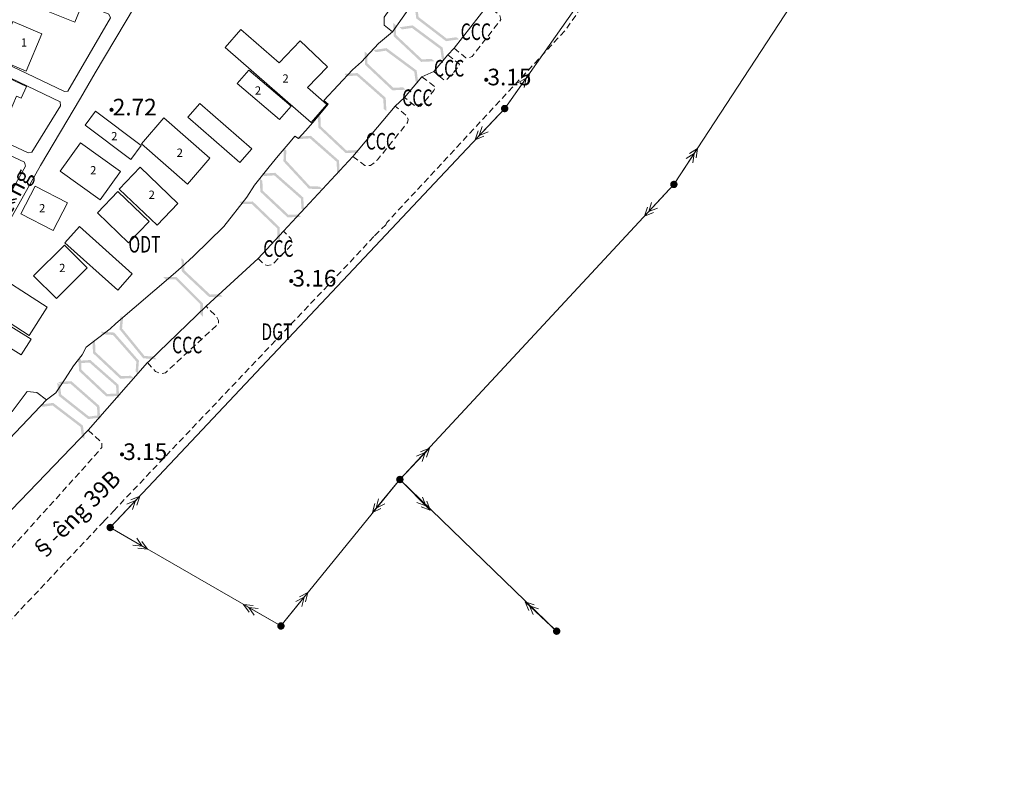
# Model space of a CAD drawing. Units: metres. Extents: x 582116 to 585103, y 2311022 to 2314775.
# Drawn here: x 584520 to 584757, y 2313079 to 2313263 of the extents above; entities that cross this region are included whole.
import ezdxf
from ezdxf.enums import TextEntityAlignment as Align

# ---------------------------------------------------------------- set-up
doc = ezdxf.new("R2010")
doc.units = ezdxf.units.M
doc.header["$MEASUREMENT"] = 0
doc.linetypes.add('{Tuong nha}', pattern=[2.3, 1.5, -0.8])
for name, color, linetype, lineweight in [('Cau (Construction)', 7, 'Continuous', 5), ('Cot dien', 7, 'Continuous', 5), ('diem_do cao', 7, 'Continuous', 5), ('Duong day 35 KV', 7, 'Continuous', 5), ('Ghi chu', 7, 'Continuous', 5), ('HT loai dat', 7, 'Continuous', 5), ('NHA', 7, 'Continuous', 5), ('ranh khoanh dat', 7, 'Continuous', 5), ('ranh long duong', 7, 'Continuous', 5), ('ranh thuy he', 7, 'Continuous', 5), ('Text do cao', 7, 'Continuous', 5), ('Tinh chat nha', 7, 'Continuous', 5)]:
    doc.layers.add(name, color=color, linetype=linetype, lineweight=lineweight)
doc.styles.add('Style-.VnArial', font='txt')
doc.styles.add('Style-Times New Roman', font='times.ttf')
doc.styles.add('Style-univcd', font='univcd.shx')
doc.styles.add('Style-Vnarial', font='Vnarial.shx')
doc.linetypes.add('35KV', pattern='A,194.804669,-31.65902,["35KV",Style-Times New Roman,S=29,R=0,X=0,Y=-9.951906],-107.579521', length=334.04321)

# ---------------------------------------------------------------- blocks, each defined once
blk = doc.blocks.new('DCAOTH_1')
at = {"layer": 'diem_do cao', "lineweight": 0}
h = blk.add_hatch(color=252, dxfattribs=at)
edge = h.paths.add_edge_path()
edge.add_arc((0, 0), 0.5, 0, 360)

msp = doc.modelspace()

# ---------------------------------------------------------------- hatches: boundary and pattern name
at = {"layer": 'Cau (Construction)', "lineweight": 0}
for points in [[(584622.58, 2313257.7), (584615.41, 2313263.19), (584614.98, 2313266.38), (584615.66, 2313265.87), (584615.97, 2313263.52), (584622.74, 2313258.33), (584625.06, 2313258.66), (584625.78, 2313258.16)], [(584616.55, 2313252.72), (584609.96, 2313258.9), (584609.86, 2313262.11), (584610.48, 2313261.53), (584610.55, 2313259.17), (584616.78, 2313253.33), (584619.11, 2313253.43), (584619.79, 2313252.86)], [(584622.22, 2313252.94), (584621.55, 2313253.43), (584621.22, 2313255.81), (584614.37, 2313260.89), (584611.97, 2313260.54), (584611.35, 2313261.06), (584614.53, 2313261.52), (584621.78, 2313256.15)], [(584609.64, 2313245.87), (584603.06, 2313252.05), (584602.95, 2313255.26), (584603.57, 2313254.68), (584603.65, 2313252.32), (584609.87, 2313246.48), (584612.21, 2313246.58), (584612.88, 2313246.01)], [(584615.93, 2313247.45), (584615.25, 2313247.95), (584614.93, 2313250.33), (584608.07, 2313255.41), (584605.67, 2313255.05), (584605.05, 2313255.57), (584608.23, 2313256.04), (584615.49, 2313250.66)], [(584608.21, 2313240.83), (584607.58, 2313241.39), (584607.45, 2313243.78), (584601.04, 2313249.42), (584598.62, 2313249.26), (584598.05, 2313249.83), (584601.25, 2313250.03), (584608.04, 2313244.07)], [(584598.38, 2313230.74), (584591.8, 2313236.92), (584591.69, 2313240.13), (584592.31, 2313239.55), (584592.38, 2313237.19), (584598.61, 2313231.35), (584600.94, 2313231.45), (584601.62, 2313230.88)], [(584596.95, 2313225.7), (584596.32, 2313226.25), (584596.19, 2313228.65), (584589.78, 2313234.28), (584587.36, 2313234.13), (584586.78, 2313234.69), (584589.99, 2313234.9), (584596.78, 2313228.94)], [(584592.76, 2313222.06), (584589.53, 2313222.15), (584583.38, 2313228.76), (584583.49, 2313231.98), (584584.07, 2313231.35), (584583.99, 2313228.99), (584589.79, 2313222.74), (584592.13, 2313222.68)], [(584584.38, 2313215.25), (584577.8, 2313221.43), (584577.69, 2313224.65), (584578.31, 2313224.06), (584578.39, 2313221.7), (584584.61, 2313215.86), (584586.95, 2313215.96), (584587.62, 2313215.39)], [(584588.35, 2313216.79), (584587.72, 2313217.34), (584587.59, 2313219.74), (584581.18, 2313225.37), (584578.76, 2313225.22), (584578.18, 2313225.78), (584581.39, 2313225.99), (584588.17, 2313220.03)], [(584582.53, 2313209.59), (584581.93, 2313210.17), (584581.9, 2313212.57), (584575.75, 2313218.48), (584573.32, 2313218.43), (584572.77, 2313219.02), (584575.98, 2313219.08), (584582.5, 2313212.83)], [(584565.47, 2313196.05), (584558.89, 2313202.23), (584558.78, 2313205.44), (584559.4, 2313204.86), (584559.48, 2313202.5), (584565.7, 2313196.66), (584568.03, 2313196.76), (584568.71, 2313196.19)], [(584563.95, 2313191.3), (584563.36, 2313191.89), (584563.38, 2313194.29), (584557.34, 2313200.31), (584554.91, 2313200.31), (584554.37, 2313200.91), (584557.59, 2313200.91), (584563.98, 2313194.53)], [(584552.79, 2313181.02), (584549.56, 2313181.31), (584543.85, 2313188.31), (584544.17, 2313191.51), (584544.71, 2313190.85), (584544.48, 2313188.49), (584549.87, 2313181.88), (584552.2, 2313181.67)], [(584548.3, 2313177.5), (584547.75, 2313178.12), (584547.92, 2313180.52), (584542.28, 2313186.92), (584539.85, 2313187.07), (584539.36, 2313187.7), (584542.57, 2313187.5), (584548.54, 2313180.73)], [(584544.04, 2313176.38), (584537.46, 2313182.55), (584537.35, 2313185.77), (584537.97, 2313185.19), (584538.05, 2313182.82), (584544.27, 2313176.99), (584546.61, 2313177.09), (584547.28, 2313176.52)], [(584540.68, 2313172.09), (584534.09, 2313178.26), (584533.98, 2313181.48), (584534.6, 2313180.9), (584534.68, 2313178.53), (584540.9, 2313172.7), (584543.24, 2313172.8), (584543.91, 2313172.23)], [(584543.79, 2313171.69), (584543.16, 2313172.24), (584543.03, 2313174.64), (584536.62, 2313180.27), (584534.2, 2313180.12), (584533.62, 2313180.68), (584536.83, 2313180.88), (584543.61, 2313174.92)], [(584536.32, 2313166.64), (584529.23, 2313172.23), (584528.85, 2313175.42), (584529.52, 2313174.9), (584529.8, 2313172.55), (584536.5, 2313167.26), (584538.82, 2313167.56), (584539.54, 2313167.05)], [(584539.2, 2313166.6), (584538.57, 2313167.15), (584538.44, 2313169.55), (584532.03, 2313175.18), (584529.61, 2313175.03), (584529.03, 2313175.59), (584532.24, 2313175.79), (584539.02, 2313169.83)], [(584535.44, 2313161.86), (584534.78, 2313162.37), (584534.48, 2313164.75), (584527.7, 2313169.93), (584525.29, 2313169.6), (584524.68, 2313170.13), (584527.87, 2313170.55), (584535.05, 2313165.07)]]:
    msp.add_hatch(color=252, dxfattribs=at).paths.add_polyline_path(points)
at = {"layer": 'Cot dien', "linetype": 'Continuous'}
h = msp.add_hatch(color=252, dxfattribs=at)
edge = h.paths.add_edge_path()
edge.add_arc((584636.72, 2313241.47), 0.9, 0, 360)
h = msp.add_hatch(color=252, dxfattribs=at)
edge = h.paths.add_edge_path()
edge.add_arc((584677.52, 2313223.19), 0.9, 0, 360)
h = msp.add_hatch(color=252, dxfattribs=at)
edge = h.paths.add_edge_path()
edge.add_arc((584611.46, 2313152.09), 0.9, 0, 360)
h = msp.add_hatch(color=252, dxfattribs=at)
edge = h.paths.add_edge_path()
edge.add_arc((584541.61, 2313140.52), 0.9, 0, 360)
h = msp.add_hatch(color=252, dxfattribs=at)
edge = h.paths.add_edge_path()
edge.add_arc((584582.78, 2313116.79), 0.9, 0, 360)
h = msp.add_hatch(color=252, dxfattribs=at)
edge = h.paths.add_edge_path()
edge.add_arc((584649.25, 2313115.54), 0.9, 0, 360)

# ---------------------------------------------------------------- linework, layer by layer
at = {"layer": 'Cot dien', "color": 252, "linetype": 'Continuous'}
for p, q in [((584636.72, 2313241.47), (584642.7, 2313249.95)), ((584636.72, 2313241.47), (584629.61, 2313233.93)), ((584677.52, 2313223.19), (584683.19, 2313231.87)), ((584677.52, 2313223.19), (584670.46, 2313215.58)), ((584611.46, 2313152.09), (584618.56, 2313159.66)), ((584611.46, 2313152.09), (584604.84, 2313144.11)), ((584611.46, 2313152.09), (584618.72, 2313144.68)), ((584541.61, 2313140.52), (584548.73, 2313148.07)), ((584541.61, 2313140.52), (584550.59, 2313135.32)), ((584582.78, 2313116.79), (584589.3, 2313124.86)), ((584649.25, 2313115.54), (584641.69, 2313122.65)), ((584582.78, 2313116.79), (584573.78, 2313121.96))]:
    msp.add_line(p, q, dxfattribs=at)
at = {"layer": 'Cot dien', "color": 252, "linetype": 'Continuous', "flags": 128}
for points in [[(584639.89, 2313247.63), (584641.87, 2313248.78), (584641.46, 2313246.52)], [(584640.72, 2313248.8), (584642.7, 2313249.95), (584642.29, 2313247.7)], [(584631.73, 2313234.78), (584629.61, 2313233.93), (584630.33, 2313236.1)], [(584632.72, 2313235.83), (584630.59, 2313234.97), (584631.32, 2313237.14)], [(584681.25, 2313230.65), (584683.19, 2313231.87), (584682.86, 2313229.61)], [(584680.46, 2313229.45), (584682.4, 2313230.67), (584682.07, 2313228.4)], [(584672.58, 2313216.45), (584670.46, 2313215.58), (584671.17, 2313217.75)], [(584673.56, 2313217.51), (584671.44, 2313216.63), (584672.15, 2313218.81)], [(584615.45, 2313157.74), (584617.58, 2313158.61), (584616.85, 2313156.43)], [(584616.44, 2313158.79), (584618.56, 2313159.66), (584617.84, 2313157.48)], [(584545.61, 2313146.16), (584547.74, 2313147.02), (584547.01, 2313144.85)], [(584546.6, 2313147.21), (584548.73, 2313148.07), (584548, 2313145.9)], [(584606.9, 2313145.1), (584604.84, 2313144.11), (584605.42, 2313146.32)], [(584607.82, 2313146.21), (584605.76, 2313145.22), (584606.34, 2313147.43)], [(584616.94, 2313147.87), (584617.71, 2313145.71), (584615.57, 2313146.52)], [(584617.94, 2313146.84), (584618.72, 2313144.68), (584616.58, 2313145.49)], [(584548.02, 2313137.92), (584549.34, 2313136.04), (584547.06, 2313136.25)], [(584549.26, 2313137.19), (584550.59, 2313135.32), (584548.31, 2313135.53)], [(584587.25, 2313123.84), (584589.3, 2313124.86), (584588.74, 2313122.64)], [(584586.34, 2313122.72), (584588.4, 2313123.74), (584587.84, 2313121.52)], [(584642.55, 2313120.52), (584641.69, 2313122.65), (584643.86, 2313121.92)], [(584575.11, 2313120.09), (584573.78, 2313121.96), (584576.06, 2313121.76)], [(584576.36, 2313119.38), (584575.03, 2313121.24), (584577.31, 2313121.04)], [(584643.6, 2313119.54), (584642.74, 2313121.66), (584644.91, 2313120.94)]]:
    msp.add_lwpolyline(points, dxfattribs=at)
at = {"layer": 'Duong day 35 KV', "color": 252, "linetype": '35KV', "lineweight": 0, "ltscale": 0.2}
msp.add_line((584611.46, 2313152.09), (584649.25, 2313115.54), dxfattribs=at)
for points in [[(584582.78, 2313116.79), (584541.61, 2313140.52), (584636.72, 2313241.47), (584678.02, 2313300.09), (584766.79, 2313487.17), (584829.03, 2313627.01), (584896.32, 2313834.21), (585102.89, 2313794.95)], [(584582.78, 2313116.79), (584611.46, 2313152.09), (584677.52, 2313223.19), (584784.19, 2313386.29)]]:
    msp.add_lwpolyline(points, dxfattribs=at)
at = {"layer": 'NHA', "color": 252, "linetype": 'Continuous', "lineweight": 0, "flags": 128}
for points in [[(584523.13, 2313271.08), (584534.77, 2313266.42), (584533.11, 2313262.27), (584521.47, 2313266.93), (584523.13, 2313271.08)], [(584525.14, 2313259.48), (584521.37, 2313250.52), (584514.36, 2313253.48), (584518.14, 2313262.43), (584525.14, 2313259.48)], [(584575.04, 2313250.76), (584585.23, 2313242.07), (584582.45, 2313238.81), (584572.26, 2313247.51), (584575.04, 2313250.76)], [(584538.1, 2313240.84), (584549.1, 2313232.55), (584546.58, 2313229.2), (584535.57, 2313237.49), (584538.1, 2313240.84)], [(584563.22, 2313242.7), (584575.77, 2313231.78), (584572.88, 2313228.46), (584560.34, 2313239.38), (584563.22, 2313242.7)], [(584554.58, 2313239.21), (584565.67, 2313229.51), (584560.22, 2313223.29), (584549.13, 2313232.98), (584554.58, 2313239.21)], [(584534.43, 2313233.18), (584544.07, 2313226.3), (584539.2, 2313219.48), (584529.56, 2313226.36), (584534.43, 2313233.18)], [(584543.8, 2313222.08), (584552.95, 2313213.39), (584557.94, 2313218.63), (584548.8, 2313227.33), (584543.8, 2313222.08)], [(584523.52, 2313222.81), (584531.31, 2313218.78), (584527.85, 2313212.1), (584520.06, 2313216.13), (584523.52, 2313222.81)], [(584543.49, 2313221.5), (584551, 2313214.25), (584546.06, 2313209.13), (584538.55, 2313216.37), (584543.49, 2313221.5)], [(584534.21, 2313213.02), (584546.93, 2313201.65), (584543.43, 2313197.74), (584530.71, 2313209.12), (584534.21, 2313213.02)], [(584536.06, 2313203.1), (584528.64, 2313195.67), (584523.16, 2313201.15), (584530.58, 2313208.58), (584536.06, 2313203.1)], [(584511.66, 2313203.1), (584526.42, 2313193.59), (584522.05, 2313186.81), (584507.29, 2313196.32), (584511.66, 2313203.1)], [(584507.36, 2313195.31), (584522.53, 2313185.88), (584520.18, 2313182.11), (584505.01, 2313191.53), (584507.36, 2313195.31)]]:
    msp.add_lwpolyline(points, close=True, dxfattribs=at)
for points in [[(584582.37, 2313252.48), (584573.13, 2313260.55), (584569.34, 2313256.2), (584590.09, 2313238.1), (584593.88, 2313242.45), (584589.21, 2313246.52)], [(584582.37, 2313252.48), (584587.45, 2313257.81), (584594.01, 2313251.56), (584589.21, 2313246.52)], [(584520.13, 2313244), (584521.44, 2313246.81), (584514.2, 2313250.18), (584510.01, 2313241.2), (584516.39, 2313238.22)], [(584520.13, 2313244), (584519.04, 2313244.46), (584516.39, 2313238.22)]]:
    msp.add_lwpolyline(points, dxfattribs=at)
at = {"layer": 'ranh khoanh dat', "color": 252, "linetype": 'Continuous', "lineweight": 0, "flags": 128}
for points in [[(584517.94, 2313168.47), (584515.07, 2313169.58), (584507.74, 2313157.98), (584506.85, 2313157.48), (584505.75, 2313157.34), (584496.5, 2313162), (584492.8, 2313167.77), (584492.44, 2313169.33), (584492.88, 2313170.97), (584494.5, 2313173.86), (584503.47, 2313189.79), (584524.8, 2313227.73), (584534.42, 2313244), (584538.03, 2313250.07), (584552.48, 2313274.45), (584560.06, 2313289.22), (584562.97, 2313300.67), (584571.22, 2313327.36), (584572.45, 2313331.14)], [(584510.69, 2313255.04), (584530.6, 2313245.57), (584531.41, 2313245.68), (584541.69, 2313263.36), (584541.25, 2313264.2), (584528.23, 2313269.67), (584512.56, 2313276.27)], [(584609.64, 2313259.98), (584607.65, 2313261.55), (584607.65, 2313263.46), (584616.33, 2313275.69)], [(584503.15, 2313239.59), (584521.85, 2313230.84), (584522.7, 2313230.95), (584529.6, 2313242.16), (584529.56, 2313243.11), (584509.54, 2313252.63)], [(584508.11, 2313204.29), (584521.16, 2313227.57), (584520.98, 2313228.53), (584502.35, 2313237.17)], [(584517.94, 2313168.47), (584521.56, 2313173.26), (584523.93, 2313173.09), (584526.27, 2313171.26)]]:
    msp.add_lwpolyline(points, dxfattribs=at)
at = {"layer": 'ranh long duong', "color": 252, "linetype": '{Tuong nha}', "lineweight": 0}
for p, q in [((584605.36, 2313210.84), (584608.04, 2313213.49)), ((584540.1, 2313142.02), (584542.41, 2313144.47))]:
    msp.add_line(p, q, dxfattribs=at)
at = {"layer": 'ranh long duong', "color": 252, "linetype": '{Tuong nha}', "lineweight": 0, "flags": 128}
for points in [[(584608.04, 2313213.49), (584608.32, 2313214.02), (584622.92, 2313229.74), (584643.52, 2313251.91), (584651.45, 2313260.45), (584670.17, 2313287.67), (584683.04, 2313311.4), (584697.29, 2313340.74), (584698.51, 2313341.57)], [(584624.51, 2313256.05), (584627.36, 2313253.69), (584627.92, 2313253.69), (584628.89, 2313254.05), (584635.83, 2313262.93), (584635.51, 2313263.98), (584632.57, 2313266.3)], [(584623.04, 2313254.43), (584625.8, 2313252.13), (584625.69, 2313251.58), (584622.74, 2313248.39), (584622.03, 2313248.39), (584619.63, 2313250.4)], [(584616.72, 2313249.1), (584620, 2313246.65), (584619.63, 2313245.81), (584616.45, 2313242.04), (584615.66, 2313241.85), (584615.1, 2313242.09), (584612.58, 2313244.13)], [(584600.13, 2313229.93), (584603.01, 2313227.72), (584604.41, 2313227.72), (584606.08, 2313229.14), (584613.3, 2313238.09), (584613.46, 2313238.84), (584613.03, 2313239.75), (584610.35, 2313242.06)], [(584542.41, 2313144.47), (584546.08, 2313148.36), (584599.11, 2313204.12), (584605.36, 2313210.84)], [(584577.25, 2313205.36), (584578.65, 2313203.95), (584579.56, 2313203.66), (584580.7, 2313203.88), (584585.32, 2313208.63), (584585.44, 2313209.21), (584585.19, 2313210.18), (584583.36, 2313211.91)], [(584550.63, 2313180.32), (584552.52, 2313178.08), (584553.89, 2313177.62), (584554.95, 2313177.83), (584567.72, 2313189.64), (584567.74, 2313190.39), (584567.27, 2313191.35), (584564.74, 2313193.82)], [(584536.29, 2313163.96), (584539.61, 2313160.96), (584539.61, 2313159.79), (584534.6, 2313154.15), (584528.5, 2313147.41), (584490.67, 2313105.64), (584487.32, 2313102.93), (584483.41, 2313102.79), (584478.58, 2313103.72)], [(584481.05, 2313078.65), (584497.05, 2313096.44), (584540.1, 2313142.02)]]:
    msp.add_lwpolyline(points, dxfattribs=at)
at = {"layer": 'ranh thuy he', "color": 252, "linetype": 'Continuous'}
for p, q in [((584624.51, 2313256.05), (584632.57, 2313266.3)), ((584623.04, 2313254.43), (584624.51, 2313256.05)), ((584619.63, 2313250.4), (584623.04, 2313254.43)), ((584616.72, 2313249.1), (584619.63, 2313250.4)), ((584612.58, 2313244.13), (584616.72, 2313249.1)), ((584610.35, 2313242.06), (584612.58, 2313244.13)), ((584600.13, 2313229.93), (584610.35, 2313242.06)), ((584583.36, 2313211.91), (584600.13, 2313229.93)), ((584577.25, 2313205.36), (584583.36, 2313211.91)), ((584564.74, 2313193.82), (584577.25, 2313205.36)), ((584536.29, 2313163.96), (584550.63, 2313180.32))]:
    msp.add_line(p, q, dxfattribs=at)
at = {"layer": 'ranh thuy he', "color": 252, "linetype": 'Continuous', "flags": 128}
for points in [[(584609.64, 2313259.98), (584620.92, 2313275.93), (584632.57, 2313266.3)], [(584526.27, 2313171.26), (584528.54, 2313172.95), (584530.79, 2313176.33), (584532.74, 2313179.51), (584534.82, 2313182.11), (584535.8, 2313183.97), (584541.6, 2313188.43), (584542.96, 2313189.68), (584556.79, 2313201.45), (584558.7, 2313203.15), (584561.69, 2313205.92), (584569.01, 2313213.04), (584574.54, 2313220.14), (584576.39, 2313222.98), (584579.93, 2313227.39), (584582.14, 2313230.06), (584585.02, 2313233.49), (584586.14, 2313234.83), (584586.98, 2313234.25), (584588.7, 2313236.13), (584590.46, 2313238.09), (584594.19, 2313242.53), (584593.11, 2313243.44), (584600.01, 2313250.78), (584602.24, 2313252.74), (584606.32, 2313257.15), (584609.64, 2313259.98)], [(584550.63, 2313180.32), (584550.97, 2313180.64), (584564.74, 2313193.82)], [(584469.76, 2313112.68), (584472.97, 2313118.19), (584478.69, 2313124.84), (584494.59, 2313141.84), (584508.25, 2313152.41), (584526.27, 2313171.26)], [(584478.58, 2313103.72), (584493.17, 2313117.43), (584515.82, 2313142.71), (584536.29, 2313163.96)]]:
    msp.add_lwpolyline(points, dxfattribs=at)

# ---------------------------------------------------------------- block references
at = {"layer": 'diem_do cao', "color": 252, "lineweight": 0}
for p in [(584632.28, 2313248.4), (584541.94, 2313241.17), (584585.26, 2313199.92), (584544.47, 2313158.13)]:
    msp.add_blockref('DCAOTH_1', p, dxfattribs=at)

# ---------------------------------------------------------------- texts
at = {"layer": 'Ghi chu', "color": 252, "linetype": 'Continuous', "lineweight": 0, "char_height": 4, "attachment_point": 1, "style": 'Style-.VnArial'}
for s, insert, rotation in [('®\xadêng bª t«ng', (584504.03, 2313198.22), 62.6073), ('§\xadêng 39B', (584522.11, 2313135.19), 44.9582)]:
    msp.add_mtext(s, dxfattribs=dict(at, insert=insert, rotation=rotation))
at = {"layer": 'HT loai dat', "color": 252, "linetype": 'Continuous', "style": 'Style-Vnarial', "width": 0.7}
for s, p in [('CCC', (584629.76, 2313259.99)), ('CCC', (584623.33, 2313251.19)), ('CCC', (584615.67, 2313244.09)), ('CCC', (584606.86, 2313233.59)), ('ODT', (584549.89, 2313208.77)), ('CCC', (584582.18, 2313207.75)), ('DGT', (584581.81, 2313187.7)), ('CCC', (584560.18, 2313184.5))]:
    msp.add_text(s, height=4, dxfattribs=at).set_placement(p, align=Align.MIDDLE_CENTER)
at = {"layer": 'Text do cao', "color": 252, "lineweight": 0, "char_height": 4, "attachment_point": 7, "line_spacing_factor": 0.6, "style": 'Style-univcd'}
for s, insert in [('\\f.VnArial|b0|i0|c00|p39;3.15', (584632.57, 2313247.07)), ('\\f.VnArial|b0|i0|c00|p39;2.72', (584542.23, 2313239.83)), ('\\f.VnArial|b0|i0|c00|p39;3.16', (584585.55, 2313198.59)), ('\\f.VnArial|b0|i0|c00|p39;3.15', (584544.76, 2313156.79))]:
    msp.add_mtext(s, dxfattribs=dict(at, insert=insert))
at = {"layer": 'Tinh chat nha', "color": 252, "style": 'Style-Vnarial'}
for s, p in [('1', (584520.83, 2313257.38)), ('2', (584583.89, 2313248.71)), ('2', (584577.24, 2313245.82)), ('2', (584542.61, 2313234.82)), ('2', (584558.39, 2313230.83)), ('2', (584537.52, 2313226.61)), ('2', (584551.63, 2313220.7)), ('2', (584525.21, 2313217.46)), ('2', (584530.06, 2313203.06))]:
    msp.add_text(s, height=2, dxfattribs=at).set_placement(p, align=Align.MIDDLE_CENTER)

doc.saveas('drawing.dxf')
